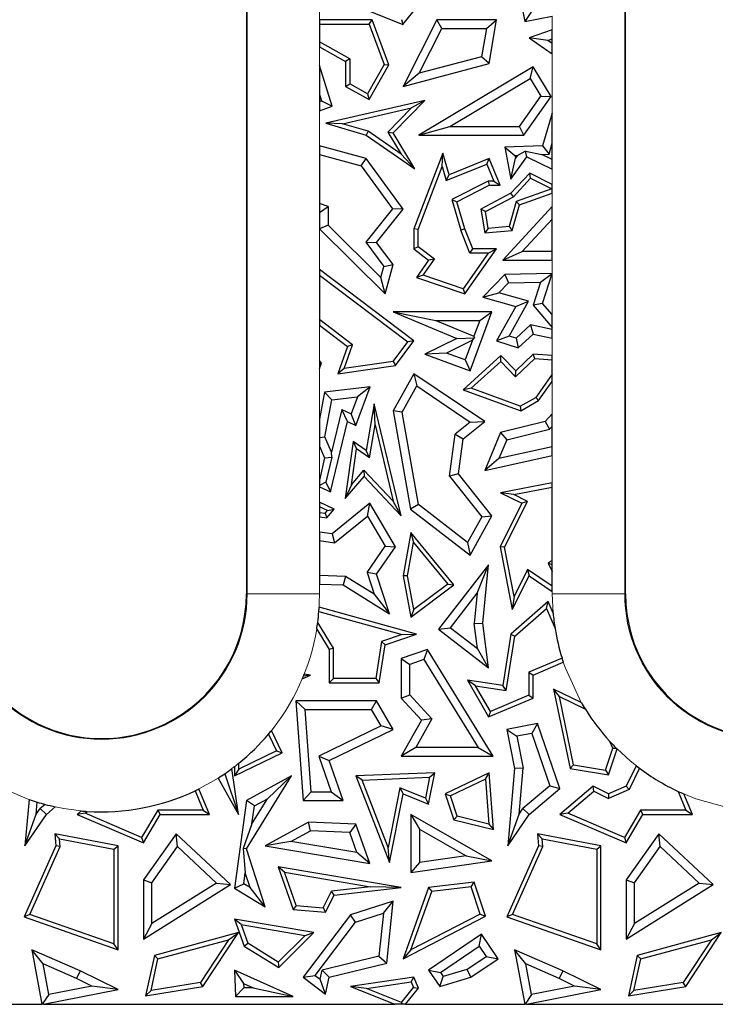
# Model space of a CAD drawing. Units: millimetres. Extents: x 0 to 420, y 0 to 297.
# Drawn here: x 83 to 97, y 142 to 163 of the extents above; entities that cross this region are included whole.
import ezdxf

# ---------------------------------------------------------------- set-up
doc = ezdxf.new("R2010")
doc.units = ezdxf.units.MM

msp = doc.modelspace()

# ---------------------------------------------------------------- linework, layer by layer
at = {"color": 7, "linetype": 'Continuous', "lineweight": 25}
for p, q in [((87.529, 170.6273), (87.529, 150.6273)), ((95.379, 150.6273), (95.379, 164.1273)), ((93.0819, 163.6072), (93.2947, 162.4707)), ((89.681, 162.846), (90.7698, 162.4112)), ((90.7698, 162.4112), (91.0916, 162.8149)), ((93.4352, 162.6783), (93.2947, 162.4707)), ((90.1334, 162.5048), (89.0443, 162.5048)), ((89.0443, 162.5048), (89.0443, 162.4166)), ((90.072, 162.4166), (90.1334, 162.5048)), ((90.4758, 161.5784), (90.1334, 162.5048)), ((90.7416, 162.5173), (90.7698, 162.4112)), ((91.4712, 162.5048), (90.7749, 161.131)), ((91.5795, 162.3285), (91.4712, 162.5048)), ((92.7102, 162.5048), (91.4712, 162.5048)), ((92.5012, 162.3285), (92.7102, 162.5048)), ((92.5559, 161.6021), (92.7102, 162.5048)), ((93.2947, 162.4707), (93.8637, 162.5836)), ((89.0443, 162.4166), (89.0443, 162.0496)), ((89.0443, 162.4166), (90.072, 162.4166)), ((90.072, 162.4166), (90.379, 161.5859)), ((91.1099, 161.402), (91.5795, 162.3285)), ((91.5795, 162.3285), (92.5012, 162.3285)), ((92.5012, 162.3285), (92.4012, 161.7436)), ((93.8637, 162.3025), (93.3854, 162.1367)), ((93.8637, 162.1158), (93.8637, 162.3025)), ((93.7702, 162.0834), (93.3854, 162.1367)), ((93.3854, 162.1367), (93.8637, 161.8033)), ((93.7702, 162.0834), (93.8637, 162.1158)), ((93.8637, 162.0183), (93.7702, 162.0834)), ((93.8637, 162.0183), (93.8637, 162.1158)), ((89.6706, 161.7003), (89.0443, 162.0496)), ((89.0443, 162.0496), (89.0443, 161.9486)), ((89.0443, 161.9486), (89.5824, 161.6485)), ((93.8637, 161.8033), (93.8637, 162.0183)), ((89.6706, 161.7003), (89.5824, 161.6485)), ((89.5824, 161.6485), (89.5824, 161.131)), ((89.6706, 161.7003), (89.6706, 161.1827)), ((92.4012, 161.7436), (91.1099, 161.402)), ((92.5559, 161.6021), (92.4012, 161.7436)), ((89.303, 160.7209), (89.0443, 161.5648)), ((89.0443, 161.5648), (89.0443, 160.9631)), ((90.379, 161.5859), (90.0393, 160.977)), ((90.0734, 160.8571), (90.4758, 161.5784)), ((90.379, 161.5859), (90.4758, 161.5784)), ((90.7749, 161.131), (92.5559, 161.6021)), ((93.4679, 161.5377), (91.1012, 160.1202)), ((93.4072, 161.2958), (93.4679, 161.5377)), ((93.8392, 160.9178), (93.4679, 161.5377)), ((91.1099, 161.402), (90.7749, 161.131)), ((91.7388, 160.2965), (93.4072, 161.2958)), ((93.4072, 161.2958), (93.6288, 160.9258)), ((89.5824, 161.131), (89.6706, 161.1827)), ((89.5824, 161.131), (90.0734, 160.8571)), ((90.0393, 160.977), (89.6706, 161.1827)), ((89.0443, 160.9631), (89.0856, 160.8285)), ((89.0443, 160.9631), (89.0443, 160.8133)), ((89.0856, 160.8285), (89.0443, 160.8133)), ((89.0856, 160.8285), (89.303, 160.7209)), ((91.2258, 160.838), (89.1728, 160.3663)), ((90.0393, 160.977), (90.0734, 160.8571)), ((90.5685, 160.1722), (91.2258, 160.838)), ((91.2258, 160.838), (90.95, 160.6842)), ((93.1837, 160.2965), (93.6288, 160.9258)), ((93.2749, 160.1202), (93.8392, 160.9178)), ((93.6288, 160.9258), (93.8392, 160.9178)), ((89.0443, 160.8133), (89.0443, 160.6253)), ((89.0443, 160.6253), (89.303, 160.7209)), ((89.5213, 160.3559), (90.95, 160.6842)), ((90.95, 160.6842), (90.4576, 160.1854)), ((93.8635, 160.5725), (93.6634, 159.8962)), ((93.8635, 160.5725), (93.8637, 160.5712)), ((93.8637, 160.5722), (93.8635, 160.5725)), ((93.8637, 160.5712), (93.8637, 160.5722)), ((93.8637, 159.9517), (93.8637, 160.5712)), ((89.5213, 160.3559), (89.1728, 160.3663)), ((89.1728, 160.3663), (90.0115, 160.1202)), ((90.0499, 160.2008), (89.5213, 160.3559)), ((91.1012, 160.1202), (91.7388, 160.2965)), ((91.7388, 160.2965), (93.1837, 160.2965)), ((93.2749, 160.1202), (93.1837, 160.2965)), ((90.0499, 160.2008), (90.0115, 160.1202)), ((90.0115, 160.1202), (91.0188, 159.4256)), ((90.732, 159.7305), (90.0499, 160.2008)), ((90.4576, 160.1854), (90.5685, 160.1722)), ((90.4576, 160.1854), (90.732, 159.7305)), ((91.0188, 159.4256), (90.5685, 160.1722)), ((91.1012, 160.1202), (93.2749, 160.1202)), ((90.0115, 159.6379), (89.0443, 159.9005)), ((89.0443, 159.9005), (89.0443, 159.7178)), ((93.6634, 159.8962), (92.8781, 159.8705)), ((92.8781, 159.8705), (93.0076, 159.2068)), ((92.8781, 159.8705), (93.0908, 159.7011)), ((93.6634, 159.8962), (93.7963, 159.7241)), ((93.7963, 159.7241), (93.8637, 159.9517)), ((93.8637, 159.6148), (93.8637, 159.9517)), ((89.0443, 159.7178), (89.0443, 158.7044)), ((89.0443, 159.7178), (89.9055, 159.484)), ((89.9055, 159.484), (90.0115, 159.6379)), ((90.7749, 158.5897), (90.0115, 159.6379)), ((90.732, 159.7305), (91.0188, 159.4256)), ((91.5953, 159.7479), (90.9949, 158.1816)), ((91.5838, 159.4714), (91.5953, 159.7479)), ((91.7257, 159.2987), (91.5953, 159.7479)), ((92.5559, 159.6379), (91.7257, 159.2987)), ((92.5076, 159.5229), (92.5559, 159.6379)), ((92.7829, 159.0823), (92.5559, 159.6379)), ((93.0076, 159.2068), (93.3386, 159.6723)), ((93.0076, 159.2068), (93.102, 159.6438)), ((93.0908, 159.7011), (93.144, 159.7028)), ((93.0908, 159.7011), (93.102, 159.6438)), ((93.144, 159.7028), (93.102, 159.6438)), ((93.3081, 159.7909), (93.144, 159.7028)), ((93.3386, 159.6723), (93.3081, 159.7909)), ((93.3081, 159.7909), (93.6471, 159.7193)), ((93.3386, 159.6723), (93.8637, 159.419)), ((93.6471, 159.7193), (93.7963, 159.7241)), ((93.8637, 159.6148), (93.6471, 159.7193)), ((93.8637, 159.419), (93.8637, 159.6148)), ((89.9055, 159.484), (90.553, 158.5949)), ((91.0831, 158.1653), (91.5838, 159.4714)), ((91.5838, 159.4714), (91.6683, 159.18)), ((91.6683, 159.18), (92.5076, 159.5229)), ((92.5076, 159.5229), (92.6516, 159.1705)), ((91.6683, 159.18), (91.7257, 159.2987)), ((93.3961, 159.337), (93.0076, 158.9174)), ((93.062, 158.8463), (93.4157, 159.2284)), ((93.4157, 159.2284), (93.3961, 159.337)), ((93.8637, 159.1017), (93.3961, 159.337)), ((93.4157, 159.2284), (93.8559, 159.007)), ((92.5347, 159.1705), (91.7828, 158.7855)), ((91.8878, 158.7402), (92.5559, 159.0823)), ((92.6516, 159.1705), (92.5347, 159.1705)), ((92.5347, 159.1705), (92.5559, 159.0823)), ((92.5559, 159.0823), (92.7829, 159.0823)), ((92.6516, 159.1705), (92.7829, 159.0823)), ((93.8559, 159.007), (93.1153, 158.7495)), ((93.8559, 159.007), (93.8637, 159.0065)), ((93.8637, 159.0065), (93.8637, 159.1017)), ((93.8637, 158.9164), (93.8637, 159.0065)), ((93.0076, 158.9174), (92.3813, 158.5897)), ((92.4788, 158.5412), (93.062, 158.8463)), ((93.062, 158.8463), (93.0076, 158.9174)), ((93.1876, 158.6813), (93.8637, 158.9164)), ((89.219, 158.646), (89.0443, 158.7044)), ((89.0443, 158.7044), (89.0443, 158.5203)), ((89.0443, 158.5203), (89.219, 158.646)), ((89.219, 158.646), (89.219, 158.2553)), ((90.553, 158.5949), (89.9989, 157.9045)), ((90.2222, 157.901), (90.7749, 158.5897)), ((90.7749, 158.5897), (90.553, 158.5949)), ((91.7828, 158.7855), (91.9665, 158.1528)), ((91.7828, 158.7855), (91.8878, 158.7402)), ((92.0499, 158.1816), (91.8878, 158.7402)), ((92.4788, 158.5412), (92.3813, 158.5897)), ((92.3813, 158.5897), (92.4636, 158.0967)), ((93.8637, 158.6424), (92.838, 157.5344)), ((93.1153, 158.7495), (92.9675, 158.2283)), ((93.0357, 158.1457), (93.1876, 158.6813)), ((93.1876, 158.6813), (93.1153, 158.7495)), ((93.8637, 158.3828), (93.8637, 158.6424)), ((89.0443, 158.5203), (89.0443, 158.1823)), ((92.5372, 158.1915), (92.4788, 158.5412)), ((93.2415, 157.7107), (93.8637, 158.3828)), ((93.8637, 157.7107), (93.8637, 158.3828)), ((89.219, 158.2553), (89.0443, 158.1823)), ((89.0443, 158.1823), (89.0443, 158.1799)), ((89.0443, 158.1799), (90.4044, 156.8372)), ((90.3134, 157.1748), (89.219, 158.2553)), ((91.0831, 158.1653), (90.9949, 158.1816)), ((90.9949, 158.1816), (90.9949, 157.7639)), ((92.0499, 158.1816), (91.9665, 158.1528)), ((92.2176, 157.7639), (92.0499, 158.1816)), ((92.5372, 158.1915), (92.4636, 158.0967)), ((92.9675, 158.2283), (92.5372, 158.1915)), ((92.9675, 158.2283), (93.0357, 158.1457)), ((91.0831, 157.8082), (91.0831, 158.1653)), ((92.158, 157.6757), (91.9665, 158.1528)), ((92.4636, 158.0967), (93.0357, 158.1457)), ((89.9989, 157.9045), (90.3757, 157.4044)), ((89.9989, 157.9045), (90.2222, 157.901)), ((90.5685, 157.4415), (90.2222, 157.901)), ((91.0831, 157.8082), (90.9949, 157.7639)), ((91.4249, 157.5536), (91.0831, 157.8082)), ((90.9949, 157.7639), (91.303, 157.5344)), ((92.5391, 157.6757), (92.0161, 156.9417)), ((92.0499, 156.8372), (92.7102, 157.7639)), ((92.158, 157.6757), (92.2176, 157.7639)), ((92.5391, 157.6757), (92.158, 157.6757)), ((92.7102, 157.7639), (92.2176, 157.7639)), ((92.5391, 157.6757), (92.7102, 157.7639)), ((92.838, 157.5344), (93.2415, 157.7107)), ((93.8637, 157.7107), (93.2415, 157.7107)), ((93.8637, 157.5344), (93.8637, 157.7107)), ((90.3134, 157.1748), (90.3757, 157.4044)), ((90.3757, 157.4044), (90.5685, 157.4415)), ((90.4044, 156.8372), (90.5685, 157.4415)), ((91.303, 157.5344), (91.0481, 157.1765)), ((91.1887, 157.222), (91.4249, 157.5536)), ((91.4249, 157.5536), (91.303, 157.5344)), ((92.838, 157.5344), (93.8637, 157.5344)), ((90.9958, 155.8593), (89.0443, 157.3361)), ((89.0443, 157.3361), (89.0443, 157.2255)), ((89.0443, 157.2255), (89.0443, 156.3107)), ((89.0443, 157.2255), (90.8726, 155.8419)), ((90.4044, 156.8372), (90.3134, 157.1748)), ((91.1887, 157.222), (91.0481, 157.1765)), ((91.0481, 157.1765), (92.0499, 156.8372)), ((92.0161, 156.9417), (91.1887, 157.222)), ((92.8781, 157.2347), (92.4264, 156.7672)), ((93.8625, 157.2572), (92.8781, 157.2347)), ((92.8781, 157.2347), (92.9546, 157.0601)), ((93.6187, 157.0752), (93.8625, 157.2572)), ((93.6634, 156.6389), (93.8625, 157.2572)), ((92.9546, 157.0601), (92.7578, 156.8565)), ((92.9546, 157.0601), (93.6187, 157.0752)), ((93.6187, 157.0752), (93.465, 156.5983)), ((92.0161, 156.9417), (92.0499, 156.8372)), ((92.4264, 156.7672), (92.7578, 156.8565)), ((92.4264, 156.7672), (93.1077, 156.5739)), ((93.37, 156.6828), (92.7578, 156.8565)), ((93.1077, 156.5739), (92.7102, 155.8593)), ((92.9687, 155.9612), (93.37, 156.6828)), ((93.1077, 156.5739), (93.37, 156.6828)), ((93.6634, 156.6389), (93.465, 156.5983)), ((93.465, 156.5983), (93.8637, 156.1399)), ((93.8637, 156.4086), (93.6634, 156.6389)), ((90.5685, 156.4597), (91.4537, 156.2834)), ((90.5685, 156.4597), (91.8878, 155.9124)), ((92.6144, 156.4597), (90.5685, 156.4597)), ((92.1624, 155.2404), (92.6144, 156.4597)), ((92.361, 156.2834), (92.6144, 156.4597)), ((93.8637, 156.1399), (93.8637, 156.4086)), ((89.0465, 156.2952), (89.0443, 156.3107)), ((89.0443, 156.3107), (89.0443, 156.2939)), ((89.0465, 156.2952), (89.0443, 156.2939)), ((89.0443, 156.2939), (89.0443, 156.1863)), ((89.0443, 156.1863), (89.6232, 155.7482)), ((89.7281, 155.7794), (89.0465, 156.2952)), ((91.4537, 156.2834), (92.2401, 155.9572)), ((91.4537, 156.2834), (92.361, 156.2834)), ((92.361, 156.2834), (92.2401, 155.9572)), ((93.1127, 155.9148), (93.4154, 156.1947)), ((93.8637, 156.0984), (93.4154, 156.1947)), ((93.4154, 156.1947), (93.4679, 156.0031)), ((93.8637, 156.0984), (93.8637, 156.1399)), ((92.2401, 155.9572), (92.2546, 155.924)), ((92.9687, 155.9612), (92.7102, 155.8593)), ((93.1127, 155.9148), (92.9687, 155.9612)), ((93.1568, 155.7154), (93.4679, 156.0031)), ((93.4679, 156.0031), (93.8637, 155.918)), ((93.8637, 155.918), (93.8637, 156.0984)), ((89.6232, 155.7482), (89.4202, 155.1829)), ((89.5525, 155.2906), (89.7281, 155.7794)), ((89.7281, 155.7794), (89.6232, 155.7482)), ((90.5665, 155.4341), (90.8726, 155.8419)), ((90.6151, 155.3519), (90.9958, 155.8593)), ((90.9958, 155.8593), (90.8726, 155.8419)), ((91.8878, 155.9124), (91.2258, 155.5877)), ((92.2091, 155.8736), (91.6721, 155.6102)), ((91.8878, 155.9124), (92.2546, 155.924)), ((92.2091, 155.8736), (92.0583, 155.4671)), ((92.2091, 155.8736), (92.2546, 155.924)), ((92.7102, 155.8593), (93.1568, 155.7154)), ((93.1127, 155.9148), (93.1568, 155.7154)), ((91.6721, 155.6102), (91.2258, 155.5877)), ((91.2258, 155.5877), (92.1624, 155.2404)), ((92.0583, 155.4671), (91.6721, 155.6102)), ((92.8, 155.5595), (92.0148, 154.8502)), ((92.7958, 155.4369), (92.8, 155.5595)), ((93.1077, 155.2404), (92.8, 155.5595)), ((93.4679, 155.5877), (93.1077, 155.2404)), ((93.5007, 155.4969), (93.4679, 155.5877)), ((93.8637, 155.5585), (93.4679, 155.5877)), ((93.8637, 155.4701), (93.8637, 155.5585)), ((89.0838, 155.4034), (89.0443, 155.4583)), ((89.0443, 155.4583), (89.0443, 155.3976)), ((89.0443, 155.29), (89.0838, 155.4034)), ((89.0838, 155.4034), (89.0443, 155.3976)), ((89.0443, 155.3976), (89.0443, 155.29)), ((89.4202, 155.1829), (90.6151, 155.3519)), ((90.5665, 155.4341), (89.5525, 155.2906)), ((90.5665, 155.4341), (90.6151, 155.3519)), ((92.0583, 155.4671), (92.1624, 155.2404)), ((92.1824, 154.8828), (92.7958, 155.4369)), ((92.7958, 155.4369), (93.1054, 155.1158)), ((93.1054, 155.1158), (93.5007, 155.4969)), ((93.5007, 155.4969), (93.8637, 155.4701)), ((93.8637, 155.1705), (93.8637, 155.4701)), ((89.5525, 155.2906), (89.4202, 155.1829)), ((90.9958, 155.1829), (90.5685, 154.4138)), ((90.9958, 155.1829), (91.0565, 154.929)), ((92.4636, 154.1906), (90.9958, 155.1829)), ((93.1054, 155.1158), (93.1077, 155.2404)), ((93.8637, 155.1705), (93.5202, 154.693)), ((93.8637, 155.0196), (93.8637, 155.1705)), ((90.753, 154.3829), (91.0565, 154.929)), ((91.0565, 154.929), (92.1659, 154.179)), ((93.5806, 154.626), (93.8637, 155.0196)), ((89.1472, 154.7981), (89.0443, 154.2438)), ((90.0948, 154.9131), (89.1472, 154.7981)), ((89.297, 154.6386), (89.1472, 154.7981)), ((89.7968, 154.1086), (90.0948, 154.9131)), ((90.0948, 154.9131), (89.829, 154.7032)), ((92.1824, 154.8828), (92.0148, 154.8502)), ((92.0148, 154.8502), (93.2096, 154.4138)), ((93.2013, 154.5107), (92.1824, 154.8828)), ((89.155, 153.8739), (89.297, 154.6386)), ((89.297, 154.6386), (89.829, 154.7032)), ((89.829, 154.7032), (89.6983, 154.3501)), ((90.178, 154.5601), (90.0115, 153.5913)), ((90.1922, 154.1223), (90.178, 154.5601)), ((90.7337, 152.2392), (90.178, 154.5601)), ((93.2013, 154.5107), (93.5202, 154.693)), ((93.2013, 154.5107), (93.2096, 154.4138)), ((93.2096, 154.4138), (93.5806, 154.626)), ((93.5806, 154.626), (93.5202, 154.693)), ((89.5026, 154.4425), (89.289, 153.5576)), ((89.6232, 154.1906), (89.5026, 154.4425)), ((89.5026, 154.4425), (89.6983, 154.3501)), ((89.7968, 154.1086), (89.6983, 154.3501)), ((90.5685, 154.4138), (90.9282, 152.3791)), ((90.753, 154.3829), (90.5685, 154.4138)), ((91.09, 152.477), (90.753, 154.3829)), ((93.8637, 154.3503), (93.7157, 154.1906)), ((93.8637, 154.0909), (93.8637, 154.3503)), ((89.0443, 154.2438), (89.0443, 153.8618)), ((89.2719, 152.7358), (89.6232, 154.1906)), ((89.6232, 154.1906), (89.7968, 154.1086)), ((90.0749, 153.44), (90.1922, 154.1223)), ((90.1922, 154.1223), (90.5708, 152.5408)), ((92.1659, 154.179), (91.8492, 153.9271)), ((92.0148, 153.8335), (92.4636, 154.1906)), ((92.1659, 154.179), (92.4636, 154.1906)), ((93.7157, 154.1906), (92.7934, 153.9647)), ((93.7157, 154.1906), (93.809, 154.0319)), ((91.7357, 153.0604), (91.8492, 153.9271)), ((91.8492, 153.9271), (92.0148, 153.8335)), ((92.7934, 153.9647), (92.4636, 153.1814)), ((92.7934, 153.9647), (92.9215, 153.8145)), ((92.9215, 153.8145), (93.809, 154.0319)), ((93.809, 154.0319), (93.8637, 154.0909)), ((93.8637, 153.6707), (93.8637, 154.0909)), ((89.0443, 153.8618), (89.155, 153.8739)), ((89.0443, 153.8618), (89.0443, 153.6831)), ((89.289, 153.5576), (89.155, 153.8739)), ((89.7386, 153.7808), (89.5753, 152.5961)), ((89.7386, 153.7808), (89.8063, 153.6264)), ((90.0115, 153.5913), (89.7386, 153.7808)), ((91.9202, 153.1117), (92.0148, 153.8335)), ((92.9215, 153.8145), (92.7583, 153.4269)), ((89.0443, 153.6831), (89.1472, 153.4402)), ((89.2975, 153.4538), (89.289, 153.5576)), ((89.7037, 152.8823), (89.8063, 153.6264)), ((90.0749, 153.44), (89.8063, 153.6264)), ((90.0749, 153.44), (90.0115, 153.5913)), ((92.4636, 153.1814), (93.8637, 153.4901)), ((93.8637, 153.6707), (92.7583, 153.4269)), ((93.8637, 153.4901), (93.8637, 153.6707)), ((89.1472, 153.4402), (89.0443, 152.9796)), ((89.1472, 153.4402), (89.2975, 153.4538)), ((89.2975, 153.4538), (89.1768, 152.9345)), ((92.7583, 153.4269), (92.4636, 153.1814)), ((89.7037, 152.8823), (89.9632, 153.1862)), ((89.9632, 153.1862), (90.5708, 152.5408)), ((89.9632, 153.1862), (89.9664, 153.0542)), ((91.9202, 153.1117), (91.7357, 153.0604)), ((92.6144, 152.2392), (91.9202, 153.1117)), ((89.0443, 152.9796), (89.0443, 152.8697)), ((89.1768, 152.9345), (89.0443, 152.8697)), ((89.1768, 152.9345), (89.2719, 152.7358)), ((89.5753, 152.5961), (89.9664, 153.0542)), ((89.7037, 152.8823), (89.5753, 152.5961)), ((89.9664, 153.0542), (90.7337, 152.2392)), ((91.7357, 153.0604), (92.403, 152.2217)), ((93.8637, 152.9259), (92.7934, 152.718)), ((93.8637, 152.836), (93.8637, 152.9259)), ((89.0443, 152.8697), (89.0443, 152.8432)), ((89.0443, 152.8432), (89.2719, 152.7358)), ((93.0647, 152.6809), (92.7934, 152.718)), ((92.7934, 152.718), (93.2317, 152.4988)), ((93.0647, 152.6809), (93.8637, 152.836)), ((93.35, 152.5382), (93.0647, 152.6809)), ((93.8637, 151.3135), (93.8637, 152.836)), ((89.3489, 152.3791), (89.0443, 152.5229)), ((89.0443, 152.5229), (89.0443, 152.4254)), ((90.083, 152.4988), (89.303, 151.8684)), ((90.0353, 152.2335), (90.083, 152.4988)), ((90.6151, 151.6014), (90.083, 152.4988)), ((90.7337, 152.2392), (90.5708, 152.5408)), ((91.09, 152.477), (90.9282, 152.3791)), ((92.1079, 151.6905), (91.09, 152.477)), ((93.2317, 152.4988), (92.7829, 151.6014)), ((92.8752, 151.5887), (93.35, 152.5382)), ((93.35, 152.5382), (93.2317, 152.4988)), ((89.2069, 152.3486), (89.0443, 152.4254)), ((89.0443, 152.4254), (89.0443, 152.3082)), ((89.0443, 152.3082), (89.1589, 152.2924)), ((89.0443, 152.3082), (89.0443, 152.2192)), ((89.1589, 152.2924), (89.2069, 152.3486)), ((89.1589, 152.2924), (89.1946, 152.1984)), ((89.1946, 152.1984), (89.3489, 152.3791)), ((89.2069, 152.3486), (89.3489, 152.3791)), ((90.9282, 152.3791), (92.1624, 151.4255)), ((89.0443, 152.2192), (89.1946, 152.1984)), ((89.3545, 151.6833), (90.0353, 152.2335)), ((90.0353, 152.2335), (90.4056, 151.6089)), ((92.403, 152.2217), (92.1079, 151.6905)), ((92.1624, 151.4255), (92.6144, 152.2392)), ((92.403, 152.2217), (92.6144, 152.2392)), ((89.0443, 151.904), (89.0443, 151.726)), ((89.303, 151.8684), (89.0443, 151.904)), ((89.303, 151.8684), (89.3545, 151.6833)), ((90.9347, 151.8948), (90.7749, 150.9991)), ((90.9347, 151.8948), (90.9879, 151.6911)), ((91.8241, 150.8119), (90.9347, 151.8948)), ((89.0443, 151.726), (89.3545, 151.6833)), ((89.0443, 151.726), (89.0443, 151.0039)), ((90.8645, 150.9994), (90.9879, 151.6911)), ((90.9879, 151.6911), (91.6975, 150.827)), ((92.1079, 151.6905), (92.1624, 151.4255)), ((90.0274, 151.0639), (90.4056, 151.6089)), ((90.2222, 151.0354), (90.6151, 151.6014)), ((90.4056, 151.6089), (90.6151, 151.6014)), ((92.7829, 151.6014), (93.0357, 150.2999)), ((92.8752, 151.5887), (92.7829, 151.6014)), ((93.0728, 150.5712), (92.8752, 151.5887)), ((93.8637, 151.3135), (93.7758, 151.2584)), ((93.7758, 151.2584), (93.8637, 151.0892)), ((93.7758, 151.2584), (93.8637, 151.2344)), ((93.8637, 151.2344), (93.8637, 151.3135)), ((90.0274, 151.0639), (90.1739, 150.616)), ((90.2222, 151.0354), (90.0274, 151.0639)), ((92.5433, 151.2268), (91.5098, 149.8905)), ((92.3092, 150.6359), (92.5433, 151.2268)), ((92.4264, 150.0148), (92.5433, 151.2268)), ((93.3516, 151.1286), (93.0728, 150.5712)), ((93.8637, 150.7808), (93.3516, 151.1286)), ((93.3516, 151.1286), (93.3854, 150.9991)), ((93.8637, 151.0892), (93.8637, 151.2344)), ((93.8637, 150.7808), (93.8637, 151.0892)), ((89.5841, 150.9835), (89.0443, 151.0039)), ((89.0443, 151.0039), (89.0443, 150.8275)), ((89.5841, 150.9835), (89.5306, 150.8091)), ((90.1739, 150.616), (89.5841, 150.9835)), ((90.4924, 150.2098), (90.2222, 151.0354)), ((90.8645, 150.9994), (90.7749, 150.9991)), ((90.7749, 150.9991), (90.9347, 150.1436)), ((90.9953, 150.2994), (90.8645, 150.9994)), ((93.0357, 150.2999), (93.3854, 150.9991)), ((93.3854, 150.9991), (93.8637, 150.6743)), ((89.0443, 150.8275), (89.5306, 150.8091)), ((89.5306, 150.8091), (90.4924, 150.2098)), ((90.9347, 150.1436), (91.8241, 150.8119)), ((91.6975, 150.827), (90.9953, 150.2994)), ((91.6975, 150.827), (91.8241, 150.8119)), ((91.7571, 149.9221), (92.3092, 150.6359)), ((92.3092, 150.6359), (92.249, 150.0122)), ((93.8637, 150.6743), (93.8637, 150.7808)), ((90.1739, 150.616), (90.4924, 150.2098)), ((93.7804, 150.4645), (93.0056, 149.7914)), ((93.0728, 150.5712), (93.0357, 150.2999)), ((93.7465, 150.3183), (93.7804, 150.4645)), ((93.8816, 150.2255), (93.7804, 150.4645)), ((89.0295, 150.262), (90.7513, 149.7825)), ((91.0481, 149.7914), (89.0359, 150.3517)), ((90.9953, 150.2994), (90.9347, 150.1436)), ((93.0877, 149.746), (93.7465, 150.3183)), ((93.7465, 150.3183), (93.9219, 149.9043)), ((89.3336, 149.5), (89.0046, 150.0298)), ((88.9846, 149.895), (89.2454, 149.4749)), ((91.5098, 149.8905), (91.7571, 149.9221)), ((91.5098, 149.8905), (92.5433, 149.0912)), ((91.7571, 149.9221), (92.315, 149.4907)), ((92.249, 150.0122), (92.4264, 150.0148)), ((92.315, 149.4907), (92.249, 150.0122)), ((92.5433, 149.0912), (92.4264, 150.0148)), ((90.3255, 149.6361), (90.2059, 148.8737)), ((90.7513, 149.7825), (90.3255, 149.6361)), ((90.3255, 149.6361), (90.4044, 149.57)), ((90.4044, 149.57), (91.0481, 149.7914)), ((90.7513, 149.7825), (91.0481, 149.7914)), ((93.0056, 149.7914), (92.838, 148.7266)), ((92.9115, 148.6266), (93.0877, 149.746)), ((93.0056, 149.7914), (93.0877, 149.746)), ((89.3336, 149.5), (89.2454, 149.4749)), ((89.2454, 149.4749), (89.2454, 148.7855)), ((89.3336, 148.8737), (89.3336, 149.5)), ((90.2813, 148.7855), (90.4044, 149.57)), ((91.2787, 149.4749), (90.7337, 149.2882)), ((91.2787, 149.4749), (91.2025, 149.2624)), ((92.6412, 147.2645), (91.2787, 149.4749)), ((92.5433, 149.0912), (92.315, 149.4907)), ((90.7337, 149.2882), (90.91, 149.1622)), ((90.7337, 149.2882), (90.7337, 148.4669)), ((91.2025, 149.2624), (90.91, 149.1622)), ((91.2025, 149.2624), (92.3254, 147.4409)), ((94.0652, 149.2935), (93.3797, 149.003)), ((93.4679, 148.9446), (94.0922, 149.2092)), ((90.91, 148.5358), (90.91, 149.1622)), ((88.6855, 148.8633), (88.8536, 148.9446)), ((88.8536, 148.9446), (88.7105, 148.9234)), ((88.8536, 148.9446), (88.727, 148.9645)), ((89.3336, 148.8737), (89.2454, 148.7855)), ((90.2059, 148.8737), (89.3336, 148.8737)), ((90.2059, 148.8737), (90.2813, 148.7855)), ((92.2753, 148.7211), (92.1084, 148.835)), ((92.838, 148.7266), (92.1084, 148.835)), ((92.1084, 148.835), (92.5433, 148.0765)), ((93.3797, 149.003), (93.3797, 148.5266)), ((93.3797, 149.003), (93.4679, 148.9446)), ((93.4679, 148.4682), (93.4679, 148.9446)), ((89.2454, 148.7855), (90.2813, 148.7855)), ((92.5809, 148.1882), (92.2753, 148.7211)), ((92.2753, 148.7211), (92.9115, 148.6266)), ((92.9115, 148.6266), (92.838, 148.7266)), ((93.8915, 148.6544), (94.2319, 147.0082)), ((94.0142, 148.4966), (93.8915, 148.6544)), ((94.4656, 148.3749), (93.8915, 148.6544)), ((88.5553, 148.4099), (88.7072, 146.3488)), ((88.7451, 148.2335), (88.5553, 148.4099)), ((90.2222, 148.4099), (88.5553, 148.4099)), ((90.1208, 148.2335), (90.2222, 148.4099)), ((90.5685, 147.8142), (90.2222, 148.4099)), ((90.7337, 148.4669), (90.91, 148.5358)), ((90.7337, 148.4669), (91.1544, 148.0104)), ((91.371, 148.0356), (90.91, 148.5358)), ((92.5433, 148.0765), (93.4679, 148.4682)), ((93.3797, 148.5266), (92.5809, 148.1882)), ((93.3797, 148.5266), (93.4679, 148.4682)), ((94.306, 147.0852), (94.0142, 148.4966)), ((94.0142, 148.4966), (94.5487, 148.2364)), ((88.871, 146.5251), (88.7451, 148.2335)), ((88.7451, 148.2335), (90.1208, 148.2335)), ((90.3204, 147.8901), (90.1208, 148.2335)), ((91.1544, 148.0104), (90.7337, 147.2645)), ((91.371, 148.0356), (91.0356, 147.4409)), ((91.371, 148.0356), (91.1544, 148.0104)), ((92.5809, 148.1882), (92.5433, 148.0765)), ((88.2707, 147.3309), (88.0459, 147.7954)), ((90.3204, 147.8901), (89.0276, 147.2646)), ((89.2454, 147.1741), (90.5685, 147.8142)), ((90.5685, 147.8142), (90.3204, 147.8901)), ((93.5579, 147.9391), (92.9233, 147.8142)), ((92.9233, 147.8142), (93.0819, 147.0082)), ((92.9233, 147.8142), (93.1303, 147.6753)), ((93.5579, 147.9391), (93.4412, 147.7364)), ((94.0202, 146.5958), (93.5579, 147.9391)), ((87.9842, 147.7205), (88.1529, 147.3719)), ((93.4412, 147.7364), (93.1303, 147.6753)), ((93.1303, 147.6753), (93.2598, 147.0177)), ((93.4412, 147.7364), (93.8141, 146.6526)), ((91.0356, 147.4409), (90.7337, 147.2645)), ((92.3254, 147.4409), (91.0356, 147.4409)), ((92.3254, 147.4409), (92.6412, 147.2645)), ((94.968, 146.9744), (95.1169, 147.4294)), ((95.0282, 146.875), (95.2052, 147.4156)), ((95.1169, 147.4294), (95.0584, 147.5677)), ((95.1169, 147.4294), (95.1883, 147.4324)), ((87.2848, 146.8538), (88.2707, 147.3309)), ((88.1529, 147.3719), (87.373, 146.9944)), ((88.1529, 147.3719), (88.2707, 147.3309)), ((89.0276, 147.2646), (89.2454, 147.1741)), ((89.0276, 147.2646), (89.2831, 146.5251)), ((89.5306, 146.3488), (89.2454, 147.1741)), ((90.7337, 147.2645), (92.6412, 147.2645)), ((87.3623, 146.0602), (87.228, 147.0074)), ((87.2848, 147.0505), (87.2848, 146.8538)), ((87.373, 146.9944), (87.2848, 146.8538)), ((87.373, 146.9944), (87.373, 147.1202)), ((93.0819, 147.0082), (92.9411, 145.4104)), ((93.2598, 147.0177), (93.0819, 147.0082)), ((93.1759, 146.0663), (93.2598, 147.0177)), ((94.306, 147.0852), (94.2319, 147.0082)), ((94.2319, 147.0082), (95.0282, 146.875)), ((94.306, 147.0852), (94.968, 146.9744)), ((94.968, 146.9744), (95.0282, 146.875)), ((95.6015, 147.0673), (95.3939, 146.6408)), ((95.673, 147.0127), (95.4587, 146.5725)), ((86.9427, 146.8112), (87.3623, 146.0602)), ((87.0789, 146.9009), (87.3623, 146.0602)), ((87.5321, 145.346), (88.459, 146.8538)), ((88.459, 146.8538), (87.5321, 146.3488)), ((87.9621, 146.3823), (88.459, 146.8538)), ((91.4322, 146.9221), (89.7968, 146.8538)), ((89.9236, 146.7709), (89.7968, 146.8538)), ((89.7968, 146.8538), (90.4924, 145.0597)), ((89.9236, 146.7709), (91.3239, 146.8293)), ((90.4649, 145.3745), (89.9236, 146.7709)), ((91.3239, 146.8293), (91.2373, 146.3922)), ((91.303, 146.2702), (91.4322, 146.9221)), ((91.3239, 146.8293), (91.4322, 146.9221)), ((92.5559, 146.9221), (91.6478, 146.4859)), ((92.4778, 146.7867), (91.7557, 146.4399)), ((92.4778, 146.7867), (92.5559, 146.9221)), ((92.4778, 146.7867), (92.5482, 145.8595)), ((92.6454, 145.7446), (92.5559, 146.9221)), ((86.7659, 146.0602), (86.5431, 146.5861)), ((90.7092, 146.6079), (90.4649, 145.3745)), ((91.2373, 146.3922), (90.7092, 146.6079)), ((90.7092, 146.6079), (90.7749, 146.4859)), ((93.8141, 146.6526), (93.2533, 146.1795)), ((93.3854, 146.0602), (94.0202, 146.5958)), ((93.8141, 146.6526), (94.0202, 146.5958)), ((94.7099, 146.6408), (94.0202, 146.0602)), ((94.7228, 146.5365), (94.7099, 146.6408)), ((95.0282, 146.4859), (94.7099, 146.6408)), ((95.4587, 146.5725), (95.0256, 146.389)), ((95.3939, 146.6408), (95.0282, 146.4859)), ((95.4587, 146.5725), (95.3939, 146.6408)), ((83.0256, 146.3696), (82.9411, 145.4104)), ((86.4637, 146.5475), (86.6328, 146.1484)), ((87.6441, 145.8649), (87.9621, 146.3823)), ((87.6948, 146.2366), (87.9621, 146.3823)), ((88.7072, 146.3488), (88.871, 146.5251)), ((88.871, 146.5251), (89.2831, 146.5251)), ((89.2831, 146.5251), (89.5306, 146.3488)), ((90.4924, 145.0597), (90.7749, 146.4859)), ((90.7749, 146.4859), (91.303, 146.2702)), ((91.2373, 146.3922), (91.303, 146.2702)), ((91.6478, 146.4859), (91.7557, 146.4399)), ((91.6478, 146.4859), (91.8241, 145.9485)), ((91.8926, 146.0224), (91.7557, 146.4399)), ((94.186, 146.0846), (94.7228, 146.5365)), ((94.7228, 146.5365), (95.0256, 146.389)), ((95.0282, 146.4859), (95.0256, 146.389)), ((96.4686, 146.5361), (96.6328, 146.1484)), ((96.7659, 146.0602), (96.5868, 146.4829)), ((83.1759, 146.0663), (83.1976, 146.3127)), ((83.1759, 146.0663), (83.2533, 146.1795)), ((83.3568, 146.2668), (83.2533, 146.1795)), ((83.2533, 146.1795), (83.3854, 146.0602)), ((83.3854, 146.0602), (83.5691, 146.2152)), ((87.5321, 146.3488), (87.2848, 144.5344)), ((87.6948, 146.2366), (87.5321, 146.3488)), ((87.6441, 145.8649), (87.6948, 146.2366)), ((88.7072, 146.3488), (89.5306, 146.3488)), ((93.1759, 146.0663), (93.2533, 146.1795)), ((93.2533, 146.1795), (93.3854, 146.0602)), ((82.9411, 145.4104), (83.1759, 146.0663)), ((82.9411, 145.4104), (83.3854, 146.0602)), ((84.1053, 146.1319), (84.0202, 146.0602)), ((84.186, 146.0846), (84.0202, 146.0602)), ((84.0202, 146.0602), (85.3939, 145.467)), ((84.186, 146.0846), (84.2303, 146.1219)), ((85.3572, 145.5788), (84.186, 146.0846)), ((85.6908, 146.1484), (85.3572, 145.5788)), ((85.3939, 145.467), (85.7413, 146.0602)), ((86.6328, 146.1484), (85.6908, 146.1484)), ((85.6908, 146.1484), (85.7413, 146.0602)), ((85.7413, 146.0602), (86.7659, 146.0602)), ((86.6328, 146.1484), (86.7659, 146.0602)), ((90.9347, 146.0602), (91.111, 145.7563)), ((92.6144, 145.1), (90.9347, 146.0602)), ((90.9347, 146.0602), (90.9347, 144.8574)), ((91.8926, 146.0224), (91.8241, 145.9485)), ((91.8241, 145.9485), (92.6454, 145.7446)), ((92.5482, 145.8595), (91.8926, 146.0224)), ((92.9411, 145.4104), (93.1759, 146.0663)), ((92.9411, 145.4104), (93.3854, 146.0602)), ((94.186, 146.0846), (94.0202, 146.0602)), ((94.0202, 146.0602), (95.3939, 145.467)), ((95.3572, 145.5788), (94.186, 146.0846)), ((95.6908, 146.1484), (95.3572, 145.5788)), ((95.3939, 145.467), (95.7413, 146.0602)), ((96.6328, 146.1484), (95.6908, 146.1484)), ((95.6908, 146.1484), (95.7413, 146.0602)), ((95.7413, 146.0602), (96.7659, 146.0602)), ((96.6328, 146.1484), (96.7659, 146.0602)), ((87.6441, 145.8649), (87.4616, 145.3545)), ((88.8153, 145.8991), (87.9185, 145.4104)), ((88.8566, 145.7208), (88.8153, 145.8991)), ((89.7968, 145.8557), (88.8153, 145.8991)), ((89.7968, 145.8557), (89.6702, 145.6848)), ((90.083, 145.0454), (89.7968, 145.8557)), ((91.111, 145.7563), (92.082, 145.2013)), ((91.111, 145.7563), (91.111, 145.0611)), ((92.5482, 145.8595), (92.6454, 145.7446)), ((83.5579, 145.6598), (83.5806, 145.4104)), ((83.6563, 145.5514), (83.5579, 145.6598)), ((84.8725, 145.4104), (83.5579, 145.6598)), ((83.6563, 145.5514), (84.7844, 145.3374)), ((83.6705, 145.3955), (83.6563, 145.5514)), ((85.3572, 145.5788), (85.3939, 145.467)), ((86.0738, 145.6598), (85.3939, 144.7011)), ((86.1009, 145.3931), (86.0738, 145.6598)), ((87.1972, 144.6097), (86.0738, 145.6598)), ((88.4505, 145.4995), (88.8566, 145.7208)), ((89.6702, 145.6848), (88.8566, 145.7208)), ((89.817, 145.2691), (89.6702, 145.6848)), ((93.6563, 145.5514), (93.5579, 145.6598)), ((94.8725, 145.4104), (93.5579, 145.6598)), ((93.5579, 145.6598), (93.5806, 145.4104)), ((93.6563, 145.5514), (94.7844, 145.3374)), ((93.6705, 145.3955), (93.6563, 145.5514)), ((95.3572, 145.5788), (95.3939, 145.467)), ((96.0738, 145.6598), (95.3939, 144.7011)), ((96.1009, 145.3931), (96.0738, 145.6598)), ((97.1972, 144.6097), (96.0738, 145.6598)), ((83.5806, 145.4104), (82.9233, 143.9372)), ((83.0429, 143.9888), (83.6705, 145.3955)), ((83.6705, 145.3955), (83.5806, 145.4104)), ((84.7844, 145.3374), (84.8725, 145.4104)), ((84.7844, 145.3374), (84.7844, 143.3813)), ((84.8725, 143.2572), (84.8725, 145.4104)), ((85.5702, 144.6449), (86.1009, 145.3931)), ((86.1009, 145.3931), (86.9094, 144.6374)), ((87.5321, 145.346), (87.4616, 145.3545)), ((87.4616, 145.3545), (87.506, 144.8514)), ((87.9185, 144.1449), (87.5321, 145.346)), ((88.4505, 145.4995), (87.9185, 145.4104)), ((87.9185, 145.4104), (90.083, 145.0454)), ((89.817, 145.2691), (88.4505, 145.4995)), ((90.4924, 145.0597), (90.4649, 145.3745)), ((93.5806, 145.4104), (92.9233, 143.9372)), ((93.0429, 143.9888), (93.6705, 145.3955)), ((93.6705, 145.3955), (93.5806, 145.4104)), ((94.7844, 145.3374), (94.8725, 145.4104)), ((94.7844, 145.3374), (94.7844, 143.3813)), ((94.8725, 143.2572), (94.8725, 145.4104)), ((95.5702, 144.6449), (96.1009, 145.3931)), ((96.1009, 145.3931), (96.9094, 144.6374)), ((90.083, 145.0454), (89.817, 145.2691)), ((92.082, 145.2013), (91.111, 145.0611)), ((92.082, 145.2013), (92.6144, 145.1)), ((88.1836, 144.9763), (88.4956, 144.0926)), ((88.3166, 144.8643), (88.1836, 144.9763)), ((90.7337, 144.543), (88.1836, 144.9763)), ((90.9347, 144.8574), (92.6144, 145.1)), ((91.111, 145.0611), (90.9347, 144.8574)), ((87.4751, 144.6245), (87.506, 144.8514)), ((87.6046, 144.5448), (87.506, 144.8514)), ((88.5599, 144.1754), (88.3166, 144.8643)), ((88.3166, 144.8643), (90.0983, 144.5616)), ((85.3939, 144.7011), (85.5702, 144.6449)), ((85.3939, 144.7011), (85.3939, 143.4792)), ((85.3939, 143.4792), (87.1972, 144.6097)), ((85.5702, 143.7978), (85.5702, 144.6449)), ((86.9094, 144.6374), (85.5702, 143.7978)), ((86.9094, 144.6374), (87.1972, 144.6097)), ((87.2848, 144.5344), (87.4751, 144.6245)), ((87.2848, 144.5344), (87.9185, 144.1449)), ((87.6046, 144.5448), (87.4751, 144.6245)), ((87.9185, 144.1449), (87.6046, 144.5448)), ((90.0983, 144.5616), (89.2916, 144.4725)), ((89.3489, 144.3901), (90.7337, 144.543)), ((90.7337, 144.543), (90.0983, 144.5616)), ((91.303, 144.543), (90.7749, 143.0718)), ((92.2484, 144.6548), (91.303, 144.543)), ((91.303, 144.543), (91.3676, 144.4619)), ((92.1871, 144.5588), (91.3676, 144.4619)), ((92.1871, 144.5588), (92.2484, 144.6548)), ((92.3714, 143.9968), (92.1871, 144.5588)), ((92.4785, 143.953), (92.2484, 144.6548)), ((95.3939, 144.7011), (95.5702, 144.6449)), ((95.3939, 144.7011), (95.3939, 143.4792)), ((95.3939, 143.4792), (97.1972, 144.6097)), ((95.5702, 143.7978), (95.5702, 144.6449)), ((96.9094, 144.6374), (95.5702, 143.7978)), ((96.9094, 144.6374), (97.1972, 144.6097)), ((89.1176, 144.1266), (89.2916, 144.4725)), ((89.1695, 144.0336), (89.3489, 144.3901)), ((89.3489, 144.3901), (89.2916, 144.4725)), ((90.9337, 143.2532), (91.3676, 144.4619)), ((88.5599, 144.1754), (88.4956, 144.0926)), ((88.5599, 144.1754), (89.1176, 144.1266)), ((89.1176, 144.1266), (89.1695, 144.0336)), ((90.5685, 144.2648), (89.681, 143.9769)), ((90.3654, 144.0135), (90.5685, 144.2648)), ((90.4364, 142.9806), (90.5685, 144.2648)), ((83.0429, 143.9888), (82.9233, 143.9372)), ((82.9233, 143.9372), (84.8725, 143.2572)), ((84.7844, 143.3813), (83.0429, 143.9888)), ((88.4956, 144.0926), (89.1695, 144.0336)), ((89.681, 143.9769), (88.7072, 142.6876)), ((89.7882, 143.8263), (89.681, 143.9769)), ((89.7882, 143.8263), (90.3654, 144.0135)), ((90.3654, 144.0135), (90.2737, 143.1221)), ((90.7749, 143.0718), (92.4785, 143.953)), ((92.3714, 143.9968), (90.9337, 143.2532)), ((92.3714, 143.9968), (92.4785, 143.953)), ((93.0429, 143.9888), (92.9233, 143.9372)), ((92.9233, 143.9372), (94.8725, 143.2572)), ((94.7844, 143.3813), (93.0429, 143.9888)), ((85.5702, 143.7978), (85.3939, 143.4792)), ((87.2848, 143.8906), (87.4816, 143.3333)), ((87.4179, 143.7786), (87.2848, 143.8906)), ((88.9251, 143.612), (87.2848, 143.8906)), ((87.4179, 143.7786), (87.5544, 143.392)), ((87.4179, 143.7786), (88.7419, 143.5536)), ((88.9542, 142.7221), (89.7882, 143.8263)), ((95.5702, 143.7978), (95.3939, 143.4792)), ((87.3623, 143.612), (85.6219, 143.1369)), ((86.629, 142.496), (87.3623, 143.612)), ((87.1605, 143.4655), (87.3623, 143.612)), ((88.7419, 143.5536), (88.1893, 143.0018)), ((88.2024, 142.8902), (88.9251, 143.612)), ((88.7419, 143.5536), (88.9251, 143.612)), ((92.3982, 143.5776), (91.303, 142.8355)), ((92.3512, 143.3327), (92.3982, 143.5776)), ((92.7409, 143.0718), (92.3982, 143.5776)), ((97.3623, 143.612), (95.6219, 143.1369)), ((96.629, 142.496), (97.3623, 143.612)), ((97.1605, 143.4655), (97.3623, 143.612)), ((84.8725, 143.2572), (84.7844, 143.3813)), ((85.6967, 143.0659), (87.1605, 143.4655)), ((87.1605, 143.4655), (86.5765, 142.5767)), ((87.4816, 143.3333), (87.5544, 143.392)), ((87.4816, 143.3333), (88.2024, 142.8902)), ((88.1893, 143.0018), (87.5544, 143.392)), ((91.5479, 142.7884), (92.3512, 143.3327)), ((92.3512, 143.3327), (92.496, 143.1189)), ((94.8725, 143.2572), (94.7844, 143.3813)), ((95.6967, 143.0659), (97.1605, 143.4655)), ((97.1605, 143.4655), (96.5765, 142.5767)), ((83.0819, 143.2572), (83.2935, 142.1273)), ((83.3166, 142.9622), (83.0819, 143.2572)), ((84.0832, 142.8194), (83.0819, 143.2572)), ((85.6219, 143.1369), (85.4415, 142.3019)), ((85.6967, 143.0659), (85.6219, 143.1369)), ((90.2737, 143.1221), (89.0964, 142.8326)), ((90.2737, 143.1221), (90.4364, 142.9806)), ((90.9337, 143.2532), (90.7749, 143.0718)), ((92.0974, 142.8488), (92.496, 143.1189)), ((92.496, 143.1189), (92.7409, 143.0718)), ((93.0819, 143.2572), (93.2935, 142.1273)), ((93.3166, 142.9622), (93.0819, 143.2572)), ((94.0832, 142.8194), (93.0819, 143.2572)), ((95.6219, 143.1369), (95.4415, 142.3019)), ((95.6967, 143.0659), (95.6219, 143.1369)), ((83.4352, 142.3283), (83.3166, 142.9622)), ((84.0092, 142.6593), (83.3166, 142.9622)), ((85.555, 142.4098), (85.6967, 143.0659)), ((88.1893, 143.0018), (88.2024, 142.8902)), ((89.2454, 142.6876), (90.4364, 142.9806)), ((92.1739, 142.6876), (92.7409, 143.0718)), ((93.4352, 142.3283), (93.3166, 142.9622)), ((94.0092, 142.6593), (93.3166, 142.9622)), ((95.555, 142.4098), (95.6967, 143.0659)), ((84.0832, 142.8194), (84.0092, 142.6593)), ((84.8725, 142.4337), (84.0832, 142.8194)), ((87.2848, 142.8355), (87.4711, 142.5586)), ((88.4954, 142.2924), (87.2848, 142.8355)), ((87.2848, 142.8355), (87.3042, 142.2924)), ((88.7072, 142.6876), (88.9542, 142.7221)), ((88.7072, 142.6876), (89.1695, 142.3385)), ((88.9542, 142.7221), (89.0558, 142.6454)), ((89.0558, 142.6454), (89.0964, 142.8326)), ((89.0964, 142.8326), (89.2454, 142.6876)), ((89.1695, 142.3385), (89.2454, 142.6876)), ((90.9958, 142.6876), (89.681, 142.496)), ((90.9415, 142.5906), (90.9958, 142.6876)), ((91.0916, 142.4649), (90.9958, 142.6876)), ((91.303, 142.8355), (91.5479, 142.7884)), ((91.303, 142.8355), (91.5331, 142.496)), ((91.5331, 142.496), (91.6065, 142.702)), ((91.5331, 142.496), (92.1739, 142.6876)), ((91.5479, 142.7884), (91.6065, 142.702)), ((92.0974, 142.8488), (91.6065, 142.702)), ((92.0974, 142.8488), (92.1739, 142.6876)), ((94.0832, 142.8194), (94.0092, 142.6593)), ((94.8725, 142.4337), (94.0832, 142.8194)), ((84.3252, 142.5049), (83.4352, 142.3283)), ((84.3252, 142.5049), (84.0092, 142.6593)), ((84.8725, 142.4337), (84.3252, 142.5049)), ((85.4415, 142.3019), (86.629, 142.496)), ((86.5765, 142.5767), (85.555, 142.4098)), ((86.629, 142.496), (86.5765, 142.5767)), ((87.4711, 142.5586), (87.6715, 142.4688)), ((87.4711, 142.5586), (87.4743, 142.4688)), ((89.1695, 142.3385), (89.0558, 142.6454)), ((90.0186, 142.4561), (89.681, 142.496)), ((89.681, 142.496), (90.6041, 142.1273)), ((90.0186, 142.4561), (90.9415, 142.5906)), ((90.9415, 142.5906), (90.9898, 142.4785)), ((94.3252, 142.5049), (93.4352, 142.3283)), ((94.3252, 142.5049), (94.0092, 142.6593)), ((94.8725, 142.4337), (94.3252, 142.5049)), ((95.4415, 142.3019), (96.629, 142.496)), ((96.5765, 142.5767), (95.555, 142.4098)), ((96.629, 142.496), (96.5765, 142.5767)), ((83.4352, 142.3283), (83.2992, 142.1273)), ((83.328, 142.1273), (84.8725, 142.4337)), ((85.555, 142.4098), (85.4415, 142.3019)), ((87.4743, 142.4688), (87.3042, 142.2924)), ((87.3042, 142.2924), (88.4954, 142.2924)), ((87.6715, 142.4688), (87.4743, 142.4688)), ((87.6715, 142.4688), (88.4954, 142.2924)), ((90.7416, 142.1673), (90.0186, 142.4561)), ((90.7416, 142.1673), (90.9898, 142.4785)), ((90.8225, 142.1273), (91.0916, 142.4649)), ((90.9898, 142.4785), (91.0916, 142.4649)), ((93.4352, 142.3283), (93.2992, 142.1273)), ((93.328, 142.1273), (94.8725, 142.4337)), ((95.555, 142.4098), (95.4415, 142.3019)), ((80.8225, 142.1273), (83.2935, 142.1273)), ((83.2992, 142.1273), (83.2935, 142.1273)), ((83.328, 142.1273), (83.2992, 142.1273)), ((83.328, 142.1273), (90.6041, 142.1273)), ((90.7522, 142.1273), (90.6041, 142.1273)), ((90.7416, 142.1673), (90.7522, 142.1273)), ((90.8225, 142.1273), (90.7522, 142.1273)), ((90.8225, 142.1273), (93.2935, 142.1273)), ((93.2992, 142.1273), (93.2935, 142.1273)), ((93.328, 142.1273), (93.2992, 142.1273)), ((93.328, 142.1273), (100.6041, 142.1273))]:
    msp.add_line(p, q, dxfattribs=at)
at = {"color": 8, "linetype": 'Continuous', "lineweight": 18}
for p, q in [((87.5444, 150.6273), (87.5444, 170.6273)), ((95.3636, 164.1273), (95.3636, 150.6273)), ((89.0443, 162.783), (89.0443, 162.5048)), ((93.8637, 162.3025), (93.8637, 162.5836)), ((89.0443, 161.9486), (89.0443, 161.5648)), ((93.8637, 160.5722), (93.8637, 161.8033)), ((89.0443, 160.6253), (89.0443, 159.9005)), ((93.8637, 159.1017), (93.8637, 159.419)), ((93.8637, 158.6424), (93.8637, 158.9164)), ((89.0443, 158.1799), (89.0443, 157.3361)), ((93.8637, 156.4086), (93.8637, 157.5344)), ((89.0443, 156.1863), (89.0443, 155.4583)), ((93.8637, 155.5585), (93.8637, 155.918)), ((89.0443, 155.29), (89.0443, 154.2438)), ((93.8637, 154.3503), (93.8637, 155.0196)), ((89.0443, 153.6831), (89.0443, 152.9796)), ((93.8637, 152.9259), (93.8637, 153.4901)), ((89.0443, 152.8432), (89.0443, 152.5229)), ((89.0443, 152.2192), (89.0443, 151.904)), ((89.0443, 150.8275), (89.0443, 150.6273)), ((93.8637, 150.6273), (93.8637, 150.6743)), ((87.529, 150.6273), (87.5444, 150.6273)), ((89.0443, 150.6273), (87.5444, 150.6273)), ((89.0443, 150.6273), (89.0295, 150.262)), ((93.8816, 150.2255), (93.8637, 150.6273)), ((95.3636, 150.6273), (93.8637, 150.6273)), ((95.379, 150.6273), (95.3636, 150.6273)), ((87.2848, 147.0505), (87.228, 147.0074))]:
    msp.add_line(p, q, dxfattribs=at)
at = {"color": 8, "linetype": 'Continuous', "lineweight": 18, "flags": 128}
for points in [[(94.4656, 148.3749), (94.136, 149.083), (94.0922, 149.2092)], [(95.673, 147.0127), (95.4766, 147.1684), (95.2052, 147.4156)], [(86.9427, 146.8112), (86.7867, 146.7169), (86.4637, 146.5475)], [(83.0256, 146.3696), (82.9847, 146.3843), (82.584, 146.5524)], [(97.5113, 146.1961), (96.8347, 146.3843), (96.5868, 146.4829)], [(84.1053, 146.1319), (83.7449, 146.1806), (83.5691, 146.2152)]]:
    msp.add_lwpolyline(points, dxfattribs=at)
at = {"color": 8, "linetype": 'Continuous', "lineweight": 18}
for centre, radius, start, end in [((84.529, 150.6273), 3.0154, 180, 0), ((98.379, 150.6273), 3.0154, 180, 0), ((84.529, 150.6273), 4.5153, 319.92623, 350.66587)]:
    msp.add_arc(centre, radius, start, end, dxfattribs=at)
at = {"color": 7, "linetype": 'Continuous', "lineweight": 25}
for centre, radius, start, end in [((84.529, 150.6273), 3, 180, 244.17257), ((84.529, 150.6273), 3, 295.82743, 0), ((98.379, 150.6273), 3, 180, 244.17257), ((84.529, 150.6273), 4.5153, 352.39545, 355.35885), ((84.529, 150.6273), 4.5153, 355.35885, 356.50046), ((84.529, 150.6273), 4.5153, 350.66587, 352.39545), ((98.379, 150.6273), 4.5153, 185.1052, 189.21402), ((98.379, 150.6273), 4.5153, 189.21402, 197.18174), ((98.379, 150.6273), 4.5153, 197.18174, 198.30514), ((84.529, 150.6273), 4.5153, 337.00304, 337.82894), ((84.529, 150.6273), 4.5153, 337.82894, 338.39155), ((98.379, 150.6273), 4.5153, 209.9234, 211.97246), ((98.379, 150.6273), 4.5153, 211.97246, 222.65735), ((84.529, 150.6273), 3, 244.17257, 295.82743), ((84.529, 150.6273), 4.5153, 319.92623, 321.15782), ((98.379, 150.6273), 3, 244.17257, 295.82743), ((84.529, 150.6273), 4.5153, 309.03895, 319.92623), ((98.379, 150.6273), 4.5153, 222.65735, 225.03736), ((98.379, 150.6273), 4.5153, 225.03736, 225.33991), ((84.529, 150.6273), 4.5153, 304.38223, 306.70805), ((84.529, 150.6273), 4.5153, 307.61288, 309.03895), ((98.379, 150.6273), 4.5153, 232.03862, 233.18), ((98.379, 150.6273), 4.5153, 233.18, 244.96934), ((84.529, 150.6273), 4.5153, 302.31335, 304.38223), ((84.529, 150.6273), 4.5153, 295.37091, 296.49115), ((84.529, 150.6273), 4.5153, 250.5522, 252.85109), ((84.529, 150.6273), 4.5153, 266.20671, 295.37091), ((98.379, 150.6273), 4.5153, 244.96934, 246.61501), ((84.529, 150.6273), 4.5153, 252.85109, 254.95273), ((84.529, 150.6273), 4.5153, 254.95273, 257.72523), ((84.529, 150.6273), 4.5153, 264.61555, 266.20671)]:
    msp.add_arc(centre, radius, start, end, dxfattribs=at)

doc.saveas('drawing.dxf')
